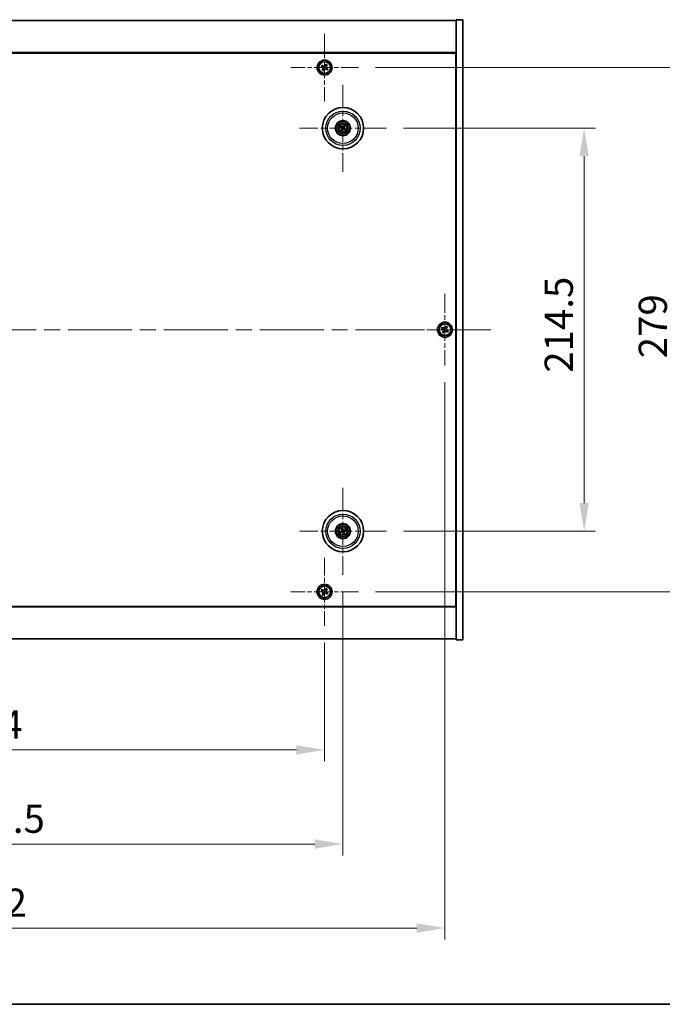
# Model space of a CAD drawing. Units: millimetres. Extents: x 87 to 12268, y 48 to 1734.
# Drawn here: x 3355 to 3697, y 48 to 572 of the extents above; entities that cross this region are included whole.
import ezdxf

# ---------------------------------------------------------------- set-up
doc = ezdxf.new("R2010")
doc.units = ezdxf.units.MM
doc.header["$LTSCALE"] = 6
doc.linetypes.add('CHAIN', pattern=[0.3543, 0.2362, -0.0295, 0.0591, -0.0295])
doc.layers.get('Defpoints').update_dxf_attribs({"lineweight": 25})
for name, color, linetype, lineweight in [('Border (ISO)', 7, 'Continuous', 35), ('Center Mark (ISO)', 131, 'Continuous', 18), ('Centerline (ISO)', 131, 'Continuous', 18), ('Dimension (ISO)', 7, 'Continuous', 18), ('Dimension (ISO) @ 1', 7, 'Continuous', 18), ('Visible (ISO)', 7, 'Continuous', 35), ('Visible Narrow (ISO)', 7, 'Continuous', 25)]:
    doc.layers.add(name, color=color, linetype=linetype, lineweight=lineweight)
doc.styles.add('Note Text (TK)', font='txt')
doc.dimstyles.new('Default - Method 1b (TK)', dxfattribs={"dimscale": 6, "dimtxt": 2.5, "dimasz": 2.5, "dimexe": 1, "dimexo": 1.5, "dimgap": 1, "dimtad": 1, "dimtoh": 1, "dimrnd": 1e-08, "dimdsep": 46, "dimtxsty": 'Note Text (TK)', "dimcen": 0.09, "dimdle": 5, "dimclrd": 100, "dimclre": 100, "dimclrt": 7, "dimadec": 1, "dimazin": 1, "dimtfac": 1, "dimtmove": 0, "dimatfit": 3, "dimfxl": 1, "dimtolj": 1, "dimlwd": -1, "dimlwe": -1, "dimarcsym": 0})

# ---------------------------------------------------------------- blocks, each defined once
blk = doc.blocks.new('図面枠 tk図枠')
at = {"layer": 'Border (ISO)'}
blk.add_line((14.5, 8), (405.5, 8), dxfattribs=at)
blk = doc.blocks.new('*D34')
at = {"layer": 'Defpoints', "color": 0}
for p in [(3550.17, 514.32), (3550.17, 299.82), (3655.31, 299.82)]:
    blk.add_point(p, dxfattribs=at)
at = {"layer": 'Dimension (ISO)', "color": 100}
for p, q in [((3559.17, 514.32), (3661.31, 514.32)), ((3655.31, 499.32), (3655.31, 314.82)), ((3559.17, 299.82), (3661.31, 299.82))]:
    blk.add_line(p, q, dxfattribs=at)
for points in [[(3652.81, 499.32), (3657.81, 499.32), (3655.31, 514.32)], [(3652.81, 314.82), (3657.81, 314.82), (3655.31, 299.82)]]:
    blk.add_solid(points, dxfattribs=at)
at = {"layer": 'Dimension (ISO)', "color": 7, "insert": (3641.81, 384.15), "char_height": 15, "attachment_point": 4, "rotation": 90, "style": 'Note Text (TK)'}
blk.add_mtext('\\A1;214.5', dxfattribs=at)
blk = doc.blocks.new('*D35')
at = {"layer": 'Defpoints', "color": 0}
for p in [(3535.33, 546.57), (3535.33, 267.57), (3705.38, 267.57)]:
    blk.add_point(p, dxfattribs=at)
at = {"layer": 'Dimension (ISO)', "color": 100}
for p, q in [((3544.33, 546.57), (3711.38, 546.57)), ((3705.38, 531.57), (3705.38, 282.57)), ((3544.33, 267.57), (3711.38, 267.57))]:
    blk.add_line(p, q, dxfattribs=at)
for points in [[(3702.88, 531.57), (3707.88, 531.57), (3705.38, 546.57)], [(3702.88, 282.57), (3707.88, 282.57), (3705.38, 267.57)]]:
    blk.add_solid(points, dxfattribs=at)
at = {"layer": 'Dimension (ISO)', "color": 7, "insert": (3691.88, 391.86), "char_height": 15, "attachment_point": 4, "rotation": 90, "style": 'Note Text (TK)'}
blk.add_mtext('\\A1;279', dxfattribs=at)
blk = doc.blocks.new('*D36')
at = {"layer": 'Defpoints', "color": 0}
for p in [(3163.27, 249.51), (3517.27, 249.51), (3517.27, 183.41)]:
    blk.add_point(p, dxfattribs=at)
at = {"layer": 'Dimension (ISO)', "color": 100}
for p, q in [((3163.27, 240.51), (3163.27, 177.41)), ((3517.27, 240.51), (3517.27, 177.41)), ((3178.27, 183.41), (3502.27, 183.41))]:
    blk.add_line(p, q, dxfattribs=at)
for points in [[(3178.27, 185.91), (3178.27, 180.91), (3163.27, 183.41)], [(3502.27, 185.91), (3502.27, 180.91), (3517.27, 183.41)]]:
    blk.add_solid(points, dxfattribs=at)
at = {"layer": 'Dimension (ISO)', "color": 7, "insert": (3322.5, 196.91), "char_height": 15, "attachment_point": 4, "style": 'Note Text (TK)'}
blk.add_mtext('\\A1;354', dxfattribs=at)
blk = doc.blocks.new('*D37')
at = {"layer": 'Defpoints', "color": 0}
for p in [(3153.52, 276.67), (3527.02, 276.67), (3527.02, 133.26)]:
    blk.add_point(p, dxfattribs=at)
at = {"layer": 'Dimension (ISO)', "color": 100}
for p, q in [((3153.52, 267.67), (3153.52, 127.26)), ((3527.02, 267.67), (3527.02, 127.26)), ((3168.52, 133.26), (3512.02, 133.26))]:
    blk.add_line(p, q, dxfattribs=at)
for points in [[(3168.52, 135.76), (3168.52, 130.76), (3153.52, 133.26)], [(3512.02, 135.76), (3512.02, 130.76), (3527.02, 133.26)]]:
    blk.add_solid(points, dxfattribs=at)
at = {"layer": 'Dimension (ISO)', "color": 7, "insert": (3317.34, 146.76), "char_height": 15, "attachment_point": 4, "style": 'Note Text (TK)'}
blk.add_mtext('\\A1;373.5', dxfattribs=at)
blk = doc.blocks.new('*D39')
at = {"layer": 'Defpoints', "color": 0}
for p in [(3099.27, 388.07), (3581.27, 388.07), (3581.27, 88.58)]:
    blk.add_point(p, dxfattribs=at)
at = {"layer": 'Dimension (ISO)', "color": 100}
for p, q in [((3099.27, 379.07), (3099.27, 82.58)), ((3581.27, 379.07), (3581.27, 82.58)), ((3114.27, 88.58), (3566.27, 88.58))]:
    blk.add_line(p, q, dxfattribs=at)
for points in [[(3114.27, 91.08), (3114.27, 86.08), (3099.27, 88.58)], [(3566.27, 91.08), (3566.27, 86.08), (3581.27, 88.58)]]:
    blk.add_solid(points, dxfattribs=at)
at = {"layer": 'Dimension (ISO)', "color": 7, "insert": (3324.84, 102.08), "char_height": 15, "attachment_point": 4, "style": 'Note Text (TK)'}
blk.add_mtext('\\A1;482', dxfattribs=at)

msp = doc.modelspace()

# ---------------------------------------------------------------- linework, layer by layer
at = {"layer": 'Center Mark (ISO)', "linetype": 'CHAIN', "ltscale": 6.688451}
for p, q in [((3517.2688, 564.6292), (3517.2688, 528.5142)), ((3535.3264, 546.5717), (3499.2113, 546.5717)), ((3517.2688, 285.6292), (3517.2688, 249.5142)), ((3535.3264, 267.5717), (3499.2113, 267.5717))]:
    msp.add_line(p, q, dxfattribs=at)
at = {"layer": 'Center Mark (ISO)', "linetype": 'CHAIN', "ltscale": 8.575782}
for p, q in [((3527.0188, 537.4746), (3527.0188, 491.1688)), ((3550.1717, 514.3217), (3503.866, 514.3217)), ((3527.0188, 322.9746), (3527.0188, 276.6688)), ((3550.1717, 299.8217), (3503.866, 299.8217))]:
    msp.add_line(p, q, dxfattribs=at)
at = {"layer": 'Center Mark (ISO)', "linetype": 'CHAIN', "ltscale": 7.037547}
for p, q in [((3581.2688, 426.0717), (3581.2688, 388.0717)), ((3600.2688, 407.0717), (3562.2688, 407.0717))]:
    msp.add_line(p, q, dxfattribs=at)
at = {"layer": 'Centerline (ISO)', "linetype": 'CHAIN', "ltscale": 23.990969}
msp.add_line((3074.7688, 407.0717), (3605.7688, 407.0717), dxfattribs=at)
at = {"layer": 'Visible (ISO)'}
for p, q in [((3093.2688, 571.5717), (3587.2688, 571.5717)), ((3590.7688, 572.0717), (3587.2688, 572.0717)), ((3587.2688, 572.0717), (3587.2688, 242.0717)), ((3590.7688, 572.0717), (3590.7688, 242.0717)), ((3587.2688, 554.5717), (3093.2688, 554.5717)), ((3093.5188, 554.3217), (3587.0188, 554.3217)), ((3587.0188, 554.3217), (3587.0188, 259.8217)), ((3515.908, 547.8784), (3515.5101, 547.2545)), ((3515.5101, 547.2545), (3516.134, 546.8566)), ((3516.5319, 547.4805), (3515.908, 547.8784)), ((3516.36, 545.8348), (3515.9621, 545.2109)), ((3515.9621, 545.2109), (3516.586, 544.8129)), ((3516.586, 544.8129), (3516.9839, 545.4369)), ((3517.9517, 548.3304), (3517.5538, 547.7065)), ((3518.5756, 547.9325), (3517.9517, 548.3304)), ((3518.0058, 545.6629), (3518.6297, 545.2649)), ((3518.1777, 547.3086), (3518.5756, 547.9325)), ((3519.0276, 545.8889), (3518.4037, 546.2868)), ((3518.6297, 545.2649), (3519.0276, 545.8889)), ((3587.2688, 541.5717), (3587.0188, 541.5717)), ((3587.2688, 541.0717), (3587.0188, 541.0717)), ((3525.746, 514.8072), (3526.2526, 514.6135)), ((3526.3935, 514.8519), (3525.9794, 515.2022)), ((3526.4886, 513.6963), (3526.1383, 513.2822)), ((3527.5043, 515.5945), (3527.3107, 515.0879)), ((3527.5491, 514.9471), (3527.8993, 515.3611)), ((3527.6442, 513.7914), (3528.0583, 513.4412)), ((3528.2917, 513.8362), (3527.7851, 514.0299)), ((3526.5334, 513.0489), (3526.727, 513.5555)), ((3581.9517, 408.8304), (3581.5538, 408.2065)), ((3582.5756, 408.4325), (3581.9517, 408.8304)), ((3579.908, 408.3784), (3579.5101, 407.7545)), ((3579.5101, 407.7545), (3580.134, 407.3566)), ((3580.5319, 407.9805), (3579.908, 408.3784)), ((3580.36, 406.3348), (3579.9621, 405.7109)), ((3579.9621, 405.7109), (3580.586, 405.3129)), ((3580.586, 405.3129), (3580.9839, 405.9369)), ((3582.0058, 406.1629), (3582.6297, 405.7649)), ((3582.1777, 407.8086), (3582.5756, 408.4325)), ((3583.0276, 406.3889), (3582.4037, 406.7868)), ((3582.6297, 405.7649), (3583.0276, 406.3889)), ((3526.2074, 299.7043), (3525.6707, 299.626)), ((3525.8121, 299.1896), (3526.2927, 299.4409)), ((3526.3867, 301.0284), (3526.638, 300.5478)), ((3526.9015, 300.6332), (3526.8232, 301.1698)), ((3527.1362, 299.0102), (3527.2145, 298.4735)), ((3527.651, 298.615), (3527.3996, 299.0956)), ((3528.2256, 300.4538), (3527.745, 300.2025)), ((3527.8303, 299.9391), (3528.367, 300.0173)), ((3587.2688, 273.0717), (3587.0188, 273.0717)), ((3587.0188, 272.5717), (3587.2688, 272.5717)), ((3515.908, 268.8784), (3515.5101, 268.2545)), ((3515.5101, 268.2545), (3516.134, 267.8566)), ((3516.5319, 268.4805), (3515.908, 268.8784)), ((3517.9517, 269.3304), (3517.5538, 268.7065)), ((3518.5756, 268.9325), (3517.9517, 269.3304)), ((3518.1777, 268.3086), (3518.5756, 268.9325)), ((3519.0276, 266.8889), (3518.4037, 267.2868)), ((3516.36, 266.8348), (3515.9621, 266.2109)), ((3515.9621, 266.2109), (3516.586, 265.8129)), ((3516.586, 265.8129), (3516.9839, 266.4369)), ((3518.0058, 266.6629), (3518.6297, 266.2649)), ((3518.6297, 266.2649), (3519.0276, 266.8889)), ((3093.2688, 259.5717), (3587.2688, 259.5717)), ((3587.0188, 259.8217), (3093.5188, 259.8217)), ((3587.2688, 242.5717), (3093.2688, 242.5717)), ((3590.7688, 242.0717), (3587.2688, 242.0717))]:
    msp.add_line(p, q, dxfattribs=at)
for centre, radius in [((3517.2688, 546.5717), 4), ((3517.2688, 546.5717), 3.15), ((3527.0188, 514.3217), 11), ((3527.0188, 514.3217), 4), ((3527.0188, 514.3217), 3.75), ((3527.0188, 514.3217), 2.8), ((3581.2688, 407.0717), 4), ((3581.2688, 407.0717), 3.15), ((3527.0188, 299.8217), 11), ((3527.0188, 299.8217), 4), ((3527.0188, 299.8217), 3.75), ((3527.0188, 299.8217), 2.8), ((3517.2688, 267.5717), 4), ((3517.2688, 267.5717), 3.15)]:
    msp.add_circle(centre, radius, dxfattribs=at)
for centre, start, end in [((3527.0188, 514.3217), 139.706138, 159.149514), ((3527.0188, 514.3217), 229.706138, 249.149514), ((3527.0188, 514.3217), 49.706138, 69.149514), ((3527.0188, 514.3217), 319.706138, 339.149514), ((3527.0188, 299.8217), 188.230251, 207.673627), ((3527.0188, 299.8217), 98.230251, 117.673627), ((3527.0188, 299.8217), 278.230251, 297.673627), ((3527.0188, 299.8217), 8.230251, 27.673627)]:
    msp.add_arc(centre, 0.8199, start, end, dxfattribs=at)
for centre, major_axis, start_param, end_param in [((3527.1075, 514.469), (4.2822, -2.5755), 4.41540809, 4.62147044), ((3526.9326, 514.1729), (-4.3223, 2.5075), 4.80330753, 5.00936987), ((3527.1676, 514.2354), (-2.5075, -4.3223), 4.80330753, 5.00936987), ((3526.8715, 514.4103), (2.5755, 4.2822), 4.41540809, 4.62147044), ((3527.1662, 514.2331), (-2.5755, -4.2822), 4.41540809, 4.62147044), ((3527.1051, 514.4704), (4.3223, -2.5075), 4.80330753, 5.00936987), ((3526.8701, 514.408), (2.5075, 4.3223), 4.80330753, 5.00936987), ((3526.9302, 514.1743), (-4.2822, 2.5755), 4.41540809, 4.62147044), ((3527.0731, 299.6585), (-4.7414, -1.5777), 4.80330753, 5.00936987), ((3526.9671, 299.9857), (4.7658, 1.5026), 4.41540809, 4.62147044), ((3527.1828, 299.8734), (1.5026, -4.7658), 4.41540809, 4.62147044), ((3526.8557, 299.7674), (-1.5777, 4.7414), 4.80330753, 5.00936987), ((3527.182, 299.876), (1.5777, -4.7414), 4.80330753, 5.00936987), ((3527.0706, 299.6577), (-4.7658, -1.5026), 4.41540809, 4.62147044), ((3526.8548, 299.77), (-1.5026, 4.7658), 4.41540809, 4.62147044), ((3526.9646, 299.9848), (4.7414, 1.5777), 4.80330753, 5.00936987)]:
    msp.add_ellipse(centre, major_axis=major_axis, ratio=0.08715574, start_param=start_param, end_param=end_param, dxfattribs=at)
for points, knots in [([(3516.36, 545.8348), (3516.4097, 545.9127), (3516.4474, 546.006), (3516.482, 546.2004), (3516.4788, 546.3014), (3516.4385, 546.4836), (3516.3988, 546.5765), (3516.2855, 546.7382), (3516.2119, 546.8069), (3516.134, 546.8566)], [0, 0, 0, 0, 0.027984541, 0.027984541, 0.055969081, 0.055969081, 0.083953622, 0.083953622, 0.111938162, 0.111938162, 0.111938162, 0.111938162]), ([(3516.5319, 547.4805), (3516.6098, 547.4308), (3516.7032, 547.3931), (3516.8975, 547.3586), (3516.9986, 547.3617), (3517.1807, 547.402), (3517.2737, 547.4418), (3517.4353, 547.555), (3517.5041, 547.6286), (3517.5538, 547.7065)], [0.338363496, 0.338363496, 0.338363496, 0.338363496, 0.366348036, 0.366348036, 0.394332577, 0.394332577, 0.422317117, 0.422317117, 0.450301658, 0.450301658, 0.450301658, 0.450301658]), ([(3518.0058, 545.6629), (3517.9278, 545.7125), (3517.8345, 545.7503), (3517.6402, 545.7848), (3517.5391, 545.7816), (3517.357, 545.7413), (3517.264, 545.7016), (3517.1023, 545.5883), (3517.0336, 545.5148), (3516.9839, 545.4369)], [0.113199271, 0.113199271, 0.113199271, 0.113199271, 0.141183811, 0.141183811, 0.169168352, 0.169168352, 0.197152892, 0.197152892, 0.225137433, 0.225137433, 0.225137433, 0.225137433]), ([(3518.1777, 547.3086), (3518.128, 547.2307), (3518.0903, 547.1374), (3518.0557, 546.943), (3518.0589, 546.842), (3518.0992, 546.6598), (3518.1389, 546.5668), (3518.2522, 546.4052), (3518.3258, 546.3365), (3518.4037, 546.2868)], [0.225164225, 0.225164225, 0.225164225, 0.225164225, 0.253148765, 0.253148765, 0.281133306, 0.281133306, 0.309117846, 0.309117846, 0.337102387, 0.337102387, 0.337102387, 0.337102387]), ([(3525.746, 514.8072), (3525.7416, 514.8089), (3525.7352, 514.8117), (3525.7209, 514.8187), (3525.7098, 514.8245), (3525.6894, 514.8358), (3525.6765, 514.8433), (3525.6573, 514.8548), (3525.648, 514.8606), (3525.6397, 514.8658)], [0.0346009038, 0.0346009038, 0.0346009038, 0.0346009038, 0.0376365484, 0.0376365484, 0.0413929595, 0.0413929595, 0.045198241, 0.045198241, 0.0480896309, 0.0480896309, 0.0480896309, 0.0480896309]), ([(3525.8767, 515.267), (3525.8853, 515.2623), (3525.8949, 515.2569), (3525.9142, 515.2457), (3525.927, 515.2379), (3525.9467, 515.2255), (3525.9571, 515.2186), (3525.9702, 515.2094), (3525.9757, 515.2053), (3525.9794, 515.2022)], [0.0122628834, 0.0122628834, 0.0122628834, 0.0122628834, 0.0151542734, 0.0151542734, 0.0189595549, 0.0189595549, 0.022715966, 0.022715966, 0.0257516105, 0.0257516105, 0.0257516105, 0.0257516105]), ([(3526.4951, 514.3312), (3526.5164, 514.3182), (3526.5365, 514.3001), (3526.5678, 514.2574), (3526.5791, 514.2327), (3526.5912, 514.1842), (3526.5928, 514.1572), (3526.5853, 514.1058), (3526.5766, 514.0814), (3526.5648, 514.0606)], [0, 0, 0, 0, 0.0074949209, 0.0074949209, 0.0149898419, 0.0149898419, 0.0224863874, 0.0224863874, 0.0296679253, 0.0296679253, 0.0296679253, 0.0296679253]), ([(3526.5638, 514.4453), (3526.5947, 514.4285), (3526.6235, 514.4061), (3526.6628, 514.3641), (3526.6789, 514.3429), (3526.7051, 514.296), (3526.7153, 514.2702), (3526.7282, 514.2202), (3526.7316, 514.1928), (3526.7313, 514.139), (3526.7275, 514.1128), (3526.7133, 514.057), (3526.6989, 514.0234), (3526.6799, 513.9938)], [0.1466285026, 0.1466285026, 0.1466285026, 0.1466285026, 0.1576101955, 0.1576101955, 0.1653520771, 0.1653520771, 0.1730939586, 0.1730939586, 0.1808358402, 0.1808358402, 0.1885777218, 0.1885777218, 0.1995594146, 0.1995594146, 0.1995594146, 0.1995594146]), ([(3527.1425, 514.7768), (3527.1257, 514.7458), (3527.1032, 514.717), (3527.0612, 514.6777), (3527.0401, 514.6617), (3526.9932, 514.6354), (3526.9674, 514.6252), (3526.9174, 514.6124), (3526.8899, 514.6089), (3526.8362, 514.6092), (3526.8099, 514.613), (3526.7541, 514.6272), (3526.7206, 514.6416), (3526.691, 514.6606)], [0.1466285026, 0.1466285026, 0.1466285026, 0.1466285026, 0.1576101955, 0.1576101955, 0.1653520771, 0.1653520771, 0.1730939586, 0.1730939586, 0.1808358402, 0.1808358402, 0.1885777218, 0.1885777218, 0.1995594146, 0.1995594146, 0.1995594146, 0.1995594146]), ([(3527.0284, 514.8454), (3527.0154, 514.8242), (3526.9973, 514.804), (3526.9546, 514.7727), (3526.9299, 514.7614), (3526.8814, 514.7494), (3526.8543, 514.7477), (3526.803, 514.7552), (3526.7786, 514.7639), (3526.7578, 514.7758)], [0, 0, 0, 0, 0.0074949209, 0.0074949209, 0.0149898419, 0.0149898419, 0.0224863874, 0.0224863874, 0.0296679253, 0.0296679253, 0.0296679253, 0.0296679253]), ([(3526.8952, 513.8666), (3526.912, 513.8975), (3526.9345, 513.9264), (3526.9765, 513.9657), (3526.9976, 513.9817), (3527.0445, 514.0079), (3527.0703, 514.0181), (3527.1203, 514.031), (3527.1478, 514.0345), (3527.2015, 514.0341), (3527.2278, 514.0303), (3527.2835, 514.0162), (3527.3171, 514.0018), (3527.3467, 513.9828)], [0.1466285026, 0.1466285026, 0.1466285026, 0.1466285026, 0.1576101955, 0.1576101955, 0.1653520771, 0.1653520771, 0.1730939586, 0.1730939586, 0.1808358402, 0.1808358402, 0.1885777218, 0.1885777218, 0.1995594146, 0.1995594146, 0.1995594146, 0.1995594146]), ([(3527.0093, 513.798), (3527.0223, 513.8192), (3527.0404, 513.8393), (3527.0831, 513.8707), (3527.1078, 513.8819), (3527.1563, 513.894), (3527.1833, 513.8956), (3527.2347, 513.8881), (3527.2591, 513.8795), (3527.2799, 513.8676)], [0, 0, 0, 0, 0.0074949209, 0.0074949209, 0.0149898419, 0.0149898419, 0.0224863874, 0.0224863874, 0.0296679253, 0.0296679253, 0.0296679253, 0.0296679253]), ([(3527.4739, 514.1981), (3527.443, 514.2148), (3527.4142, 514.2373), (3527.3748, 514.2793), (3527.3588, 514.3005), (3527.3326, 514.3474), (3527.3224, 514.3731), (3527.3095, 514.4231), (3527.306, 514.4506), (3527.3064, 514.5043), (3527.3102, 514.5306), (3527.3244, 514.5864), (3527.3388, 514.62), (3527.3578, 514.6496)], [0.1466285026, 0.1466285026, 0.1466285026, 0.1466285026, 0.1576101955, 0.1576101955, 0.1653520771, 0.1653520771, 0.1730939586, 0.1730939586, 0.1808358402, 0.1808358402, 0.1885777218, 0.1885777218, 0.1995594146, 0.1995594146, 0.1995594146, 0.1995594146]), ([(3527.5425, 514.3122), (3527.5213, 514.3252), (3527.5012, 514.3432), (3527.4698, 514.386), (3527.4586, 514.4106), (3527.4465, 514.4591), (3527.4449, 514.4862), (3527.4524, 514.5376), (3527.4611, 514.5619), (3527.4729, 514.5828)], [0, 0, 0, 0, 0.0074949209, 0.0074949209, 0.0149898419, 0.0149898419, 0.0224863874, 0.0224863874, 0.0296679253, 0.0296679253, 0.0296679253, 0.0296679253]), ([(3527.5043, 515.5945), (3527.506, 515.599), (3527.5089, 515.6053), (3527.5159, 515.6197), (3527.5217, 515.6307), (3527.533, 515.6511), (3527.5404, 515.6641), (3527.5519, 515.6832), (3527.5577, 515.6925), (3527.563, 515.7008)], [0.0346009038, 0.0346009038, 0.0346009038, 0.0346009038, 0.0376365484, 0.0376365484, 0.0413929595, 0.0413929595, 0.045198241, 0.045198241, 0.0480896309, 0.0480896309, 0.0480896309, 0.0480896309]), ([(3527.9641, 515.4639), (3527.9594, 515.4552), (3527.954, 515.4457), (3527.9428, 515.4264), (3527.9351, 515.4136), (3527.9227, 515.3938), (3527.9158, 515.3834), (3527.9066, 515.3703), (3527.9024, 515.3648), (3527.8993, 515.3611)], [0.0122628834, 0.0122628834, 0.0122628834, 0.0122628834, 0.0151542734, 0.0151542734, 0.0189595549, 0.0189595549, 0.022715966, 0.022715966, 0.0257516105, 0.0257516105, 0.0257516105, 0.0257516105]), ([(3528.2917, 513.8362), (3528.2961, 513.8345), (3528.3024, 513.8317), (3528.3168, 513.8247), (3528.3279, 513.8188), (3528.3483, 513.8076), (3528.3612, 513.8001), (3528.3803, 513.7886), (3528.3897, 513.7828), (3528.398, 513.7775)], [0.0346009038, 0.0346009038, 0.0346009038, 0.0346009038, 0.0376365484, 0.0376365484, 0.0413929595, 0.0413929595, 0.045198241, 0.045198241, 0.0480896309, 0.0480896309, 0.0480896309, 0.0480896309]), ([(3526.0736, 513.1795), (3526.0783, 513.1881), (3526.0837, 513.1977), (3526.0949, 513.217), (3526.1026, 513.2298), (3526.115, 513.2495), (3526.1219, 513.26), (3526.1311, 513.273), (3526.1353, 513.2786), (3526.1383, 513.2822)], [0.0122628834, 0.0122628834, 0.0122628834, 0.0122628834, 0.0151542734, 0.0151542734, 0.0189595549, 0.0189595549, 0.022715966, 0.022715966, 0.0257516105, 0.0257516105, 0.0257516105, 0.0257516105]), ([(3526.5334, 513.0489), (3526.5317, 513.0444), (3526.5288, 513.0381), (3526.5218, 513.0237), (3526.516, 513.0126), (3526.5047, 512.9922), (3526.4973, 512.9793), (3526.4857, 512.9602), (3526.48, 512.9508), (3526.4747, 512.9426)], [0.0346009038, 0.0346009038, 0.0346009038, 0.0346009038, 0.0376365484, 0.0376365484, 0.0413929595, 0.0413929595, 0.045198241, 0.045198241, 0.0480896309, 0.0480896309, 0.0480896309, 0.0480896309]), ([(3528.161, 513.3764), (3528.1524, 513.3811), (3528.1428, 513.3865), (3528.1235, 513.3977), (3528.1107, 513.4054), (3528.091, 513.4178), (3528.0806, 513.4247), (3528.0675, 513.4339), (3528.0619, 513.4381), (3528.0583, 513.4412)], [0.0122628834, 0.0122628834, 0.0122628834, 0.0122628834, 0.0151542734, 0.0151542734, 0.0189595549, 0.0189595549, 0.022715966, 0.022715966, 0.0257516105, 0.0257516105, 0.0257516105, 0.0257516105]), ([(3580.36, 406.3348), (3580.4097, 406.4127), (3580.4474, 406.506), (3580.482, 406.7004), (3580.4788, 406.8014), (3580.4385, 406.9836), (3580.3988, 407.0765), (3580.2855, 407.2382), (3580.2119, 407.3069), (3580.134, 407.3566)], [0, 0, 0, 0, 0.027984541, 0.027984541, 0.055969081, 0.055969081, 0.083953622, 0.083953622, 0.111938162, 0.111938162, 0.111938162, 0.111938162]), ([(3580.5319, 407.9805), (3580.6098, 407.9308), (3580.7032, 407.8931), (3580.8975, 407.8586), (3580.9986, 407.8617), (3581.1807, 407.902), (3581.2737, 407.9418), (3581.4353, 408.055), (3581.5041, 408.1286), (3581.5538, 408.2065)], [0.338363496, 0.338363496, 0.338363496, 0.338363496, 0.366348036, 0.366348036, 0.394332577, 0.394332577, 0.422317117, 0.422317117, 0.450301658, 0.450301658, 0.450301658, 0.450301658]), ([(3582.0058, 406.1629), (3581.9278, 406.2125), (3581.8345, 406.2503), (3581.6402, 406.2848), (3581.5391, 406.2816), (3581.357, 406.2413), (3581.264, 406.2016), (3581.1023, 406.0883), (3581.0336, 406.0148), (3580.9839, 405.9369)], [0.113199271, 0.113199271, 0.113199271, 0.113199271, 0.141183811, 0.141183811, 0.169168352, 0.169168352, 0.197152892, 0.197152892, 0.225137433, 0.225137433, 0.225137433, 0.225137433]), ([(3582.1777, 407.8086), (3582.128, 407.7307), (3582.0903, 407.6374), (3582.0557, 407.443), (3582.0589, 407.342), (3582.0992, 407.1598), (3582.1389, 407.0668), (3582.2522, 406.9052), (3582.3258, 406.8365), (3582.4037, 406.7868)], [0.225164225, 0.225164225, 0.225164225, 0.225164225, 0.253148765, 0.253148765, 0.281133306, 0.281133306, 0.309117846, 0.309117846, 0.337102387, 0.337102387, 0.337102387, 0.337102387]), ([(3525.5541, 299.592), (3525.5634, 299.5953), (3525.5738, 299.5989), (3525.5949, 299.606), (3525.6092, 299.6105), (3525.6315, 299.617), (3525.6436, 299.6203), (3525.6592, 299.624), (3525.666, 299.6254), (3525.6707, 299.626)], [0.0122628834, 0.0122628834, 0.0122628834, 0.0122628834, 0.0151542734, 0.0151542734, 0.0189595549, 0.0189595549, 0.022715966, 0.022715966, 0.0257516105, 0.0257516105, 0.0257516105, 0.0257516105]), ([(3525.8121, 299.1896), (3525.8079, 299.1874), (3525.8016, 299.1845), (3525.7868, 299.1784), (3525.7751, 299.1739), (3525.7532, 299.1661), (3525.739, 299.1614), (3525.7177, 299.1547), (3525.7072, 299.1515), (3525.6977, 299.1488)], [0.0346009038, 0.0346009038, 0.0346009038, 0.0346009038, 0.0376365484, 0.0376365484, 0.0413929595, 0.0413929595, 0.045198241, 0.045198241, 0.0480896309, 0.0480896309, 0.0480896309, 0.0480896309]), ([(3526.3867, 301.0284), (3526.3845, 301.0326), (3526.3817, 301.0389), (3526.3755, 301.0537), (3526.3711, 301.0654), (3526.3633, 301.0874), (3526.3585, 301.1015), (3526.3518, 301.1228), (3526.3487, 301.1333), (3526.346, 301.1428)], [0.0346009038, 0.0346009038, 0.0346009038, 0.0346009038, 0.0376365484, 0.0376365484, 0.0413929595, 0.0413929595, 0.045198241, 0.045198241, 0.0480896309, 0.0480896309, 0.0480896309, 0.0480896309]), ([(3526.6328, 300.1757), (3526.6401, 300.1519), (3526.6432, 300.125), (3526.6384, 300.0722), (3526.6304, 300.0463), (3526.6074, 300.002), (3526.5907, 299.9806), (3526.551, 299.9471), (3526.5284, 299.9346), (3526.5057, 299.9268)], [0, 0, 0, 0, 0.0074949209, 0.0074949209, 0.0149898419, 0.0149898419, 0.0224863874, 0.0224863874, 0.0296679253, 0.0296679253, 0.0296679253, 0.0296679253]), ([(3526.7597, 300.2157), (3526.7718, 300.1827), (3526.7785, 300.1467), (3526.7802, 300.0892), (3526.7782, 300.0627), (3526.7667, 300.0102), (3526.7573, 299.9842), (3526.7339, 299.9382), (3526.7183, 299.9153), (3526.6824, 299.8753), (3526.6622, 299.8581), (3526.6146, 299.8257), (3526.5816, 299.8101), (3526.5477, 299.8005)], [0.1466285026, 0.1466285026, 0.1466285026, 0.1466285026, 0.1576101955, 0.1576101955, 0.1653520771, 0.1653520771, 0.1730939586, 0.1730939586, 0.1808358402, 0.1808358402, 0.1885777218, 0.1885777218, 0.1995594146, 0.1995594146, 0.1995594146, 0.1995594146]), ([(3526.6248, 299.5626), (3526.6579, 299.5747), (3526.6938, 299.5814), (3526.7513, 299.583), (3526.7778, 299.581), (3526.8303, 299.5696), (3526.8563, 299.5602), (3526.9023, 299.5367), (3526.9252, 299.5211), (3526.9653, 299.4853), (3526.9824, 299.465), (3527.0148, 299.4175), (3527.0305, 299.3844), (3527.04, 299.3506)], [0.1466285026, 0.1466285026, 0.1466285026, 0.1466285026, 0.1576101955, 0.1576101955, 0.1653520771, 0.1653520771, 0.1730939586, 0.1730939586, 0.1808358402, 0.1808358402, 0.1885777218, 0.1885777218, 0.1995594146, 0.1995594146, 0.1995594146, 0.1995594146]), ([(3526.6649, 299.4356), (3526.6886, 299.4429), (3526.7155, 299.446), (3526.7683, 299.4412), (3526.7942, 299.4333), (3526.8386, 299.4102), (3526.8599, 299.3935), (3526.8934, 299.3539), (3526.906, 299.3312), (3526.9137, 299.3085)], [0, 0, 0, 0, 0.0074949209, 0.0074949209, 0.0149898419, 0.0149898419, 0.0224863874, 0.0224863874, 0.0296679253, 0.0296679253, 0.0296679253, 0.0296679253]), ([(3526.7892, 301.2864), (3526.7925, 301.2771), (3526.7961, 301.2668), (3526.8031, 301.2456), (3526.8076, 301.2313), (3526.8142, 301.209), (3526.8174, 301.1969), (3526.8211, 301.1813), (3526.8225, 301.1745), (3526.8232, 301.1698)], [0.0122628834, 0.0122628834, 0.0122628834, 0.0122628834, 0.0151542734, 0.0151542734, 0.0189595549, 0.0189595549, 0.022715966, 0.022715966, 0.0257516105, 0.0257516105, 0.0257516105, 0.0257516105]), ([(3527.4129, 300.0808), (3527.3798, 300.0687), (3527.3439, 300.062), (3527.2864, 300.0603), (3527.2599, 300.0624), (3527.2074, 300.0738), (3527.1813, 300.0832), (3527.1354, 300.1067), (3527.1125, 300.1223), (3527.0724, 300.1581), (3527.0553, 300.1783), (3527.0229, 300.2259), (3527.0072, 300.2589), (3526.9976, 300.2928)], [0.1466285026, 0.1466285026, 0.1466285026, 0.1466285026, 0.1576101955, 0.1576101955, 0.1653520771, 0.1653520771, 0.1730939586, 0.1730939586, 0.1808358402, 0.1808358402, 0.1885777218, 0.1885777218, 0.1995594146, 0.1995594146, 0.1995594146, 0.1995594146]), ([(3527.3728, 300.2078), (3527.349, 300.2005), (3527.3222, 300.1974), (3527.2694, 300.2022), (3527.2434, 300.2101), (3527.1991, 300.2331), (3527.1778, 300.2498), (3527.1442, 300.2895), (3527.1317, 300.3121), (3527.124, 300.3348)], [0, 0, 0, 0, 0.0074949209, 0.0074949209, 0.0149898419, 0.0149898419, 0.0224863874, 0.0224863874, 0.0296679253, 0.0296679253, 0.0296679253, 0.0296679253]), ([(3527.2779, 299.4277), (3527.2659, 299.4607), (3527.2591, 299.4966), (3527.2575, 299.5541), (3527.2595, 299.5806), (3527.2709, 299.6331), (3527.2803, 299.6592), (3527.3038, 299.7052), (3527.3194, 299.7281), (3527.3553, 299.7681), (3527.3755, 299.7853), (3527.423, 299.8177), (3527.4561, 299.8333), (3527.4899, 299.8429)], [0.1466285026, 0.1466285026, 0.1466285026, 0.1466285026, 0.1576101955, 0.1576101955, 0.1653520771, 0.1653520771, 0.1730939586, 0.1730939586, 0.1808358402, 0.1808358402, 0.1885777218, 0.1885777218, 0.1995594146, 0.1995594146, 0.1995594146, 0.1995594146]), ([(3527.4049, 299.4677), (3527.3976, 299.4915), (3527.3945, 299.5184), (3527.3993, 299.5712), (3527.4072, 299.5971), (3527.4303, 299.6414), (3527.447, 299.6628), (3527.4866, 299.6963), (3527.5093, 299.7088), (3527.532, 299.7166)], [0, 0, 0, 0, 0.0074949209, 0.0074949209, 0.0149898419, 0.0149898419, 0.0224863874, 0.0224863874, 0.0296679253, 0.0296679253, 0.0296679253, 0.0296679253]), ([(3528.2256, 300.4538), (3528.2298, 300.456), (3528.2361, 300.4589), (3528.2509, 300.465), (3528.2626, 300.4694), (3528.2845, 300.4772), (3528.2987, 300.482), (3528.32, 300.4887), (3528.3305, 300.4919), (3528.3399, 300.4946)], [0.0346009038, 0.0346009038, 0.0346009038, 0.0346009038, 0.0376365484, 0.0376365484, 0.0413929595, 0.0413929595, 0.045198241, 0.045198241, 0.0480896309, 0.0480896309, 0.0480896309, 0.0480896309]), ([(3528.4835, 300.0514), (3528.4743, 300.048), (3528.4639, 300.0444), (3528.4427, 300.0374), (3528.4285, 300.0329), (3528.4061, 300.0264), (3528.3941, 300.0231), (3528.3785, 300.0194), (3528.3717, 300.018), (3528.367, 300.0173)], [0.0122628834, 0.0122628834, 0.0122628834, 0.0122628834, 0.0151542734, 0.0151542734, 0.0189595549, 0.0189595549, 0.022715966, 0.022715966, 0.0257516105, 0.0257516105, 0.0257516105, 0.0257516105]), ([(3527.2485, 298.357), (3527.2452, 298.3662), (3527.2416, 298.3766), (3527.2345, 298.3978), (3527.2301, 298.412), (3527.2235, 298.4344), (3527.2203, 298.4465), (3527.2166, 298.462), (3527.2152, 298.4688), (3527.2145, 298.4735)], [0.0122628834, 0.0122628834, 0.0122628834, 0.0122628834, 0.0151542734, 0.0151542734, 0.0189595549, 0.0189595549, 0.022715966, 0.022715966, 0.0257516105, 0.0257516105, 0.0257516105, 0.0257516105]), ([(3527.651, 298.615), (3527.6532, 298.6107), (3527.656, 298.6044), (3527.6622, 298.5896), (3527.6666, 298.5779), (3527.6744, 298.556), (3527.6791, 298.5418), (3527.6859, 298.5205), (3527.689, 298.51), (3527.6917, 298.5006)], [0.0346009038, 0.0346009038, 0.0346009038, 0.0346009038, 0.0376365484, 0.0376365484, 0.0413929595, 0.0413929595, 0.045198241, 0.045198241, 0.0480896309, 0.0480896309, 0.0480896309, 0.0480896309]), ([(3516.36, 266.8348), (3516.4097, 266.9127), (3516.4474, 267.006), (3516.482, 267.2004), (3516.4788, 267.3014), (3516.4385, 267.4836), (3516.3988, 267.5765), (3516.2855, 267.7382), (3516.2119, 267.8069), (3516.134, 267.8566)], [0, 0, 0, 0, 0.027984541, 0.027984541, 0.055969081, 0.055969081, 0.083953622, 0.083953622, 0.111938162, 0.111938162, 0.111938162, 0.111938162]), ([(3516.5319, 268.4805), (3516.6098, 268.4308), (3516.7032, 268.3931), (3516.8975, 268.3586), (3516.9986, 268.3617), (3517.1807, 268.402), (3517.2737, 268.4418), (3517.4353, 268.555), (3517.5041, 268.6286), (3517.5538, 268.7065)], [0.338363496, 0.338363496, 0.338363496, 0.338363496, 0.366348036, 0.366348036, 0.394332577, 0.394332577, 0.422317117, 0.422317117, 0.450301658, 0.450301658, 0.450301658, 0.450301658]), ([(3518.1777, 268.3086), (3518.128, 268.2307), (3518.0903, 268.1374), (3518.0557, 267.943), (3518.0589, 267.842), (3518.0992, 267.6598), (3518.1389, 267.5668), (3518.2522, 267.4052), (3518.3258, 267.3365), (3518.4037, 267.2868)], [0.225164225, 0.225164225, 0.225164225, 0.225164225, 0.253148765, 0.253148765, 0.281133306, 0.281133306, 0.309117846, 0.309117846, 0.337102387, 0.337102387, 0.337102387, 0.337102387]), ([(3518.0058, 266.6629), (3517.9278, 266.7125), (3517.8345, 266.7503), (3517.6402, 266.7848), (3517.5391, 266.7816), (3517.357, 266.7413), (3517.264, 266.7016), (3517.1023, 266.5883), (3517.0336, 266.5148), (3516.9839, 266.4369)], [0.113199271, 0.113199271, 0.113199271, 0.113199271, 0.141183811, 0.141183811, 0.169168352, 0.169168352, 0.197152892, 0.197152892, 0.225137433, 0.225137433, 0.225137433, 0.225137433])]:
    msp.add_open_spline(points, degree=3, knots=knots, dxfattribs=at)
for points, weights in [([(3526.2526, 514.6135), (3526.4505, 514.5066), (3526.5638, 514.4453)], [1, 1.31905273402, 1.607360829]), ([(3526.691, 514.6606), (3526.5826, 514.7302), (3526.3935, 514.8519)], [1.607360829, 1.31905273402, 1]), ([(3526.6799, 513.9938), (3526.6103, 513.8854), (3526.4886, 513.6963)], [1.607360829, 1.31905273402, 1]), ([(3526.727, 513.5555), (3526.8339, 513.7533), (3526.8952, 513.8666)], [1, 1.31905273402, 1.607360829]), ([(3527.3107, 515.0879), (3527.2038, 514.89), (3527.1425, 514.7768)], [1, 1.31905273402, 1.607360829]), ([(3527.3467, 513.9828), (3527.4551, 513.9132), (3527.6442, 513.7914)], [1.607360829, 1.31905273402, 1]), ([(3527.3578, 514.6496), (3527.4274, 514.7579), (3527.5491, 514.9471)], [1.607360829, 1.31905273402, 1]), ([(3527.7851, 514.0299), (3527.5872, 514.1368), (3527.4739, 514.1981)], [1, 1.31905273402, 1.607360829]), ([(3526.5477, 299.8005), (3526.4238, 299.7654), (3526.2074, 299.7043)], [1.607360829, 1.31905273402, 1]), ([(3526.2927, 299.4409), (3526.5039, 299.5183), (3526.6248, 299.5626)], [1, 1.31905273402, 1.607360829]), ([(3526.638, 300.5478), (3526.7155, 300.3366), (3526.7597, 300.2157)], [1, 1.31905273402, 1.607360829]), ([(3526.9976, 300.2928), (3526.9626, 300.4167), (3526.9015, 300.6332)], [1.607360829, 1.31905273402, 1]), ([(3527.04, 299.3506), (3527.0751, 299.2267), (3527.1362, 299.0102)], [1.607360829, 1.31905273402, 1]), ([(3527.3996, 299.0956), (3527.3222, 299.3067), (3527.2779, 299.4277)], [1, 1.31905273402, 1.607360829]), ([(3527.745, 300.2025), (3527.5338, 300.125), (3527.4129, 300.0808)], [1, 1.31905273402, 1.607360829]), ([(3527.4899, 299.8429), (3527.6138, 299.878), (3527.8303, 299.9391)], [1.607360829, 1.31905273402, 1])]:
    msp.add_rational_spline(points, weights, degree=2, dxfattribs=at)
at = {"layer": 'Visible Narrow (ISO)'}
for p, q in [((3526.4951, 514.3312), (3526.5638, 514.4453)), ((3526.5648, 514.0606), (3526.6799, 513.9938)), ((3526.7578, 514.7758), (3526.691, 514.6606)), ((3527.0093, 513.798), (3526.8952, 513.8666)), ((3527.0284, 514.8454), (3527.1425, 514.7768)), ((3527.2799, 513.8676), (3527.3467, 513.9828)), ((3527.4729, 514.5828), (3527.3578, 514.6496)), ((3527.5425, 514.3122), (3527.4739, 514.1981)), ((3526.5057, 299.9268), (3526.5477, 299.8005)), ((3526.6649, 299.4356), (3526.6248, 299.5626)), ((3526.6328, 300.1757), (3526.7597, 300.2157)), ((3526.9137, 299.3085), (3527.04, 299.3506)), ((3527.124, 300.3348), (3526.9976, 300.2928)), ((3527.4049, 299.4677), (3527.2779, 299.4277)), ((3527.3728, 300.2078), (3527.4129, 300.0808)), ((3527.532, 299.7166), (3527.4899, 299.8429))]:
    msp.add_line(p, q, dxfattribs=at)
for centre, radius in [((3517.2688, 546.5717), 3.0575), ((3527.0188, 514.3217), 9.1393), ((3527.0188, 514.3217), 8.1529), ((3527.0188, 514.3217), 2.7135), ((3527.0188, 514.3217), 1.9975), ((3581.2688, 407.0717), 3.0575), ((3527.0188, 299.8217), 9.1393), ((3527.0188, 299.8217), 8.1529), ((3527.0188, 299.8217), 2.7135), ((3527.0188, 299.8217), 1.9975), ((3517.2688, 267.5717), 3.0575)]:
    msp.add_circle(centre, radius, dxfattribs=at)
for centre, radius, start, end in [((3527.0188, 514.3217), 1.4826, 140.388296, 158.467356), ((3527.0188, 514.3217), 1.3623, 139.733147, 159.122505), ((3527.0188, 514.3217), 1.3623, 49.733147, 69.122505), ((3527.0188, 514.3217), 1.4826, 50.388296, 68.467356), ((3527.0188, 514.3217), 1.3623, 319.733147, 339.122505), ((3527.0188, 514.3217), 1.4826, 320.388296, 338.467356), ((3527.0188, 514.3217), 1.4826, 230.388296, 248.467356), ((3527.0188, 514.3217), 1.3623, 229.733147, 249.122505), ((3527.0188, 299.8217), 1.4826, 188.912409, 206.991468), ((3527.0188, 299.8217), 1.3623, 188.25726, 207.646618), ((3527.0188, 299.8217), 1.4826, 98.912409, 116.991468), ((3527.0188, 299.8217), 1.3623, 98.25726, 117.646618), ((3527.0188, 299.8217), 1.3623, 8.25726, 27.646618), ((3527.0188, 299.8217), 1.4826, 8.912409, 26.991468), ((3527.0188, 299.8217), 1.3623, 278.25726, 297.646618), ((3527.0188, 299.8217), 1.4826, 278.912409, 296.991468)]:
    msp.add_arc(centre, radius, start, end, dxfattribs=at)

# ---------------------------------------------------------------- block references
at = {"xscale": 6, "yscale": 6, "zscale": 6}
msp.add_blockref('図面枠 tk図枠', (2356, 0), dxfattribs=at)

# ---------------------------------------------------------------- dimensions: what is measured, and where the dimension line sits
at = {"layer": 'Dimension (ISO) @ 1', "color": 100}
for base, p1, p2, angle, picture, middle in [((3705.3781, 267.5717), (3535.3264, 546.5717), (3535.3264, 267.5717), 90, '*D35', (3705.3781, 407.0717)), ((3655.3075, 299.8217), (3550.1717, 514.3217), (3550.1717, 299.8217), 90, '*D34', (3655.3075, 407.0717)), ((3581.2688, 88.5777), (3099.2688, 388.0717), (3581.2688, 388.0717), 180, '*D39', (3340.2688, 88.5777)), ((3527.0188, 133.2581), (3153.5188, 276.6688), (3527.0188, 276.6688), 180, '*D37', (3340.2688, 133.2581)), ((3517.2688, 183.409), (3163.2688, 249.5142), (3517.2688, 249.5142), 180, '*D36', (3337.9652, 183.409))]:
    dim = msp.add_linear_dim(base=base, p1=p1, p2=p2, angle=angle, dimstyle='Default - Method 1b (TK)', override={"dimscale": 1, "dimtxt": 15, "dimasz": 15, "dimexe": 6, "dimexo": 9, "dimgap": 6, "dimtoh": 0, "dimdec": 2, "dimcen": 0.54, "dimtol": 0, "dimlim": 0, "dimtp": 0, "dimtm": 0, "dimtdec": 2, "dimtix": 0, "dimtofl": 0, "dimtmove": 0, "dimatfit": 1}, dxfattribs=at)
    dim.commit()
    dim.dimension.update_dxf_attribs({"geometry": picture, "text_midpoint": middle, "dimtype": 128})

doc.saveas('drawing.dxf')
